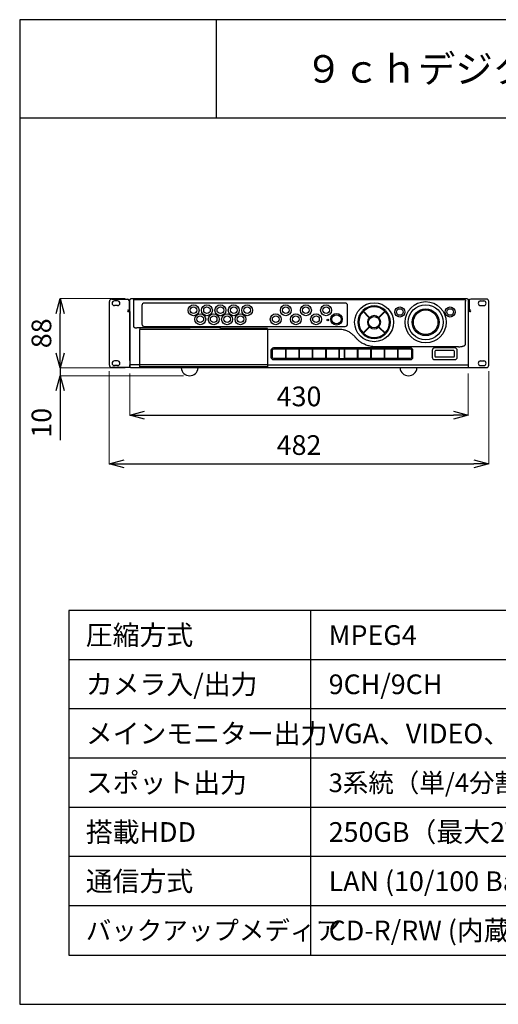
# Model space of a CAD drawing. Units: millimetres. Extents: x 0 to 2623, y -1528 to 269.
# Drawn here: x 0 to 49, y 0 to 100 of the extents above; entities that cross this region are included whole.
import ezdxf
from ezdxf.enums import TextEntityAlignment as Align

# ---------------------------------------------------------------- set-up
doc = ezdxf.new("R2010")
doc.units = ezdxf.units.MM
doc.layers.add('001', color=7, linetype='Continuous')
doc.styles.get("Standard").update_dxf_attribs({"font": 'txt.shx', "bigfont": 'extfont2.shx'})
doc.styles.add('ｽﾀｲﾙ1', font='MS Gothic.ttf')
doc.dimstyles.new('0.1', dxfattribs={"dimtxt": 2, "dimasz": 1.5, "dimexe": 0, "dimexo": 0.625, "dimgap": 0.65, "dimtad": 1, "dimdsep": 46, "dimtxsty": 'ｽﾀｲﾙ1', "dimblk": 'OPEN30', "dimcen": 2, "dimadec": 0, "dimazin": 0, "dimtfac": 1, "dimtmove": 0, "dimatfit": 3, "dimldrblk": 'OPEN30', "dimfxl": 1, "dimlwe": 0, "dimarcsym": 0})

# ---------------------------------------------------------------- blocks, each defined once
blk = doc.blocks.new('_Open30')
at = {"layer": '001', "color": 0, "linetype": 'Continuous', "lineweight": -2}
for p, q in [((-1, 0.268), (0, 0)), ((0, 0), (-1, -0.268)), ((0, 0), (-1, 0))]:
    blk.add_line(p, q, dxfattribs=at)
blk = doc.blocks.new('*D14')
at = {"color": 0, "linetype": 'Continuous', "lineweight": 0}
for p, q in [((9.11, 64.29), (9.11, 54.89)), ((47.67, 64.29), (47.67, 54.89))]:
    blk.add_line(p, q, dxfattribs=at)
at = {"color": 0, "linetype": 'Continuous', "lineweight": -2}
blk.add_line((10.61, 54.89), (46.17, 54.89), dxfattribs=at)
at = {"layer": 'Defpoints', "color": 0, "linetype": 'Continuous'}
for p in [(9.11, 64.91), (47.67, 64.91), (47.67, 54.89)]:
    blk.add_point(p, dxfattribs=at)
at = {"color": 0, "linetype": 'Continuous', "lineweight": -2, "xscale": 1.5, "yscale": 1.5, "zscale": 1.5, "rotation": 180}
blk.add_blockref('_Open30', (9.11, 54.89), dxfattribs=at)
at = {"color": 0, "linetype": 'Continuous', "lineweight": -2, "xscale": 1.5, "yscale": 1.5, "zscale": 1.5}
blk.add_blockref('_Open30', (47.67, 54.89), dxfattribs=at)
at = {"color": 0, "linetype": 'Continuous', "insert": (28.39, 56.54), "char_height": 2, "attachment_point": 5, "style": 'ｽﾀｲﾙ1'}
blk.add_mtext('482', dxfattribs=at)
blk = doc.blocks.new('*D15')
at = {"color": 0, "linetype": 'Continuous', "lineweight": 0}
for p, q in [((11.19, 64.05), (11.19, 59.83)), ((45.59, 64.05), (45.59, 59.83))]:
    blk.add_line(p, q, dxfattribs=at)
at = {"color": 0, "linetype": 'Continuous', "lineweight": -2}
blk.add_line((12.69, 59.83), (44.09, 59.83), dxfattribs=at)
at = {"layer": 'Defpoints', "color": 0, "linetype": 'Continuous'}
for p in [(11.19, 64.67), (45.59, 64.67), (45.59, 59.83)]:
    blk.add_point(p, dxfattribs=at)
at = {"color": 0, "linetype": 'Continuous', "lineweight": -2, "xscale": 1.5, "yscale": 1.5, "zscale": 1.5, "rotation": 180}
blk.add_blockref('_Open30', (11.19, 59.83), dxfattribs=at)
at = {"color": 0, "linetype": 'Continuous', "lineweight": -2, "xscale": 1.5, "yscale": 1.5, "zscale": 1.5}
blk.add_blockref('_Open30', (45.59, 59.83), dxfattribs=at)
at = {"color": 0, "linetype": 'Continuous', "insert": (28.39, 61.48), "char_height": 2, "attachment_point": 5, "style": 'ｽﾀｲﾙ1'}
blk.add_mtext('430', dxfattribs=at)
blk = doc.blocks.new('*D16')
at = {"color": 0, "linetype": 'Continuous', "lineweight": -2}
for p, q in [((4.12, 66.13), (4.12, 67.63)), ((4.12, 64.63), (4.12, 63.83)), ((4.12, 62.33), (4.12, 57.29))]:
    blk.add_line(p, q, dxfattribs=at)
at = {"color": 0, "linetype": 'Continuous', "lineweight": 0}
for p, q in [((10.73, 64.63), (4.12, 64.63)), ((16.65, 63.83), (4.12, 63.83))]:
    blk.add_line(p, q, dxfattribs=at)
at = {"layer": 'Defpoints', "color": 0, "linetype": 'Continuous'}
for p in [(4.12, 64.63), (11.35, 64.63), (17.27, 63.83)]:
    blk.add_point(p, dxfattribs=at)
at = {"color": 0, "linetype": 'Continuous', "lineweight": -2, "xscale": 1.5, "yscale": 1.5, "zscale": 1.5}
for p, rotation in [((4.12, 64.63), 270), ((4.12, 63.83), 90)]:
    blk.add_blockref('_Open30', p, dxfattribs=dict(at, rotation=rotation))
at = {"color": 0, "linetype": 'Continuous', "insert": (2.47, 59.06), "char_height": 2, "attachment_point": 5, "rotation": 90, "style": 'ｽﾀｲﾙ1'}
blk.add_mtext('10', dxfattribs=at)
blk = doc.blocks.new('*D17')
at = {"color": 0, "linetype": 'Continuous', "lineweight": 0}
for p, q in [((10.73, 71.67), (4.12, 71.67)), ((10.73, 64.63), (4.12, 64.63))]:
    blk.add_line(p, q, dxfattribs=at)
at = {"color": 0, "linetype": 'Continuous', "lineweight": -2}
blk.add_line((4.12, 66.13), (4.12, 70.17), dxfattribs=at)
at = {"layer": 'Defpoints', "color": 0, "linetype": 'Continuous'}
for p in [(4.12, 71.67), (11.35, 71.67), (11.35, 64.63)]:
    blk.add_point(p, dxfattribs=at)
at = {"color": 0, "linetype": 'Continuous', "lineweight": -2, "xscale": 1.5, "yscale": 1.5, "zscale": 1.5}
for p, rotation in [((4.12, 71.67), 90), ((4.12, 64.63), 270)]:
    blk.add_blockref('_Open30', p, dxfattribs=dict(at, rotation=rotation))
at = {"color": 0, "linetype": 'Continuous', "insert": (2.47, 68.15), "char_height": 2, "attachment_point": 5, "rotation": 90, "style": 'ｽﾀｲﾙ1'}
blk.add_mtext('88', dxfattribs=at)

msp = doc.modelspace()

# ---------------------------------------------------------------- linework, layer by layer
at = {"linetype": 'Continuous'}
for p, q in [((20, 90), (20, 100)), ((29.589, 5), (29.589, 40)), ((29.589, 5), (29.589, 40)), ((95, 35), (5, 35)), ((95, 30), (5, 30)), ((95, 25), (5, 25)), ((95, 20), (5, 20)), ((95, 15), (5, 15)), ((95, 10), (5, 10))]:
    msp.add_line(p, q, dxfattribs=at)
at = {"color": 3, "linetype": 'Continuous'}
msp.add_line((100, 90), (0, 90), dxfattribs=at)
for p, q in [((9.115, 64.912), (9.115, 71.392)), ((9.355, 71.632), (10.955, 71.632)), ((9.947, 71.44), (9.627, 71.44)), ((11.115, 71.472), (11.115, 70.512)), ((11.195, 65.384), (11.195, 71.512)), ((11.355, 71.672), (45.435, 71.672)), ((11.579, 71.571), (11.579, 68.827)), ((11.579, 71.571), (45.211, 71.571)), ((33.083, 71.216), (12.667, 71.216)), ((45.317, 67.085), (45.317, 71.411)), ((45.595, 71.512), (45.595, 65.384)), ((45.675, 71.472), (45.675, 70.512)), ((47.435, 71.632), (45.835, 71.632)), ((46.843, 71.44), (47.163, 71.44)), ((47.675, 64.912), (47.675, 71.392)), ((9.947, 70.96), (9.627, 70.96)), ((11.035, 70.512), (11.115, 70.512)), ((11.035, 70.352), (11.195, 70.352)), ((11.195, 70.352), (11.195, 64.672)), ((12.427, 70.976), (12.427, 69.088)), ((33.323, 69.088), (33.323, 70.976)), ((34.834, 70.428), (35.53, 69.732)), ((34.862, 70.457), (35.558, 69.761)), ((36.48, 69.761), (37.176, 70.457)), ((36.508, 69.732), (37.204, 70.428)), ((45.595, 70.352), (45.595, 64.672)), ((45.755, 70.352), (45.595, 70.352)), ((45.755, 70.512), (45.675, 70.512)), ((46.843, 70.96), (47.163, 70.96)), ((17.228, 68.696), (11.902, 68.696)), ((12.198, 64.738), (12.198, 68.548)), ((32.376, 68.548), (12.198, 68.548)), ((12.667, 68.848), (33.083, 68.848)), ((20.276, 68.725), (17.346, 68.725)), ((25.091, 68.649), (20.491, 68.649)), ((25.217, 64.936), (25.217, 68.528)), ((34.834, 68.115), (35.53, 68.811)), ((34.862, 68.087), (35.558, 68.783)), ((36.48, 68.783), (37.176, 68.087)), ((36.508, 68.811), (37.204, 68.115)), ((25.539, 66.412), (25.539, 65.732)), ((25.667, 66.412), (25.667, 65.732)), ((39.723, 66.66), (25.787, 66.66)), ((32.507, 66.532), (25.787, 66.532)), ((27.047, 65.612), (27.047, 66.532)), ((27.087, 66.318), (27.087, 66.532)), ((27.087, 65.612), (27.087, 66.318)), ((28.407, 65.612), (28.407, 66.532)), ((28.447, 66.318), (28.447, 66.532)), ((28.447, 65.612), (28.447, 66.318)), ((29.767, 65.612), (29.767, 66.532)), ((29.807, 66.318), (29.807, 66.532)), ((29.807, 65.612), (29.807, 66.318)), ((31.127, 65.612), (31.127, 66.532)), ((31.167, 66.318), (31.167, 66.532)), ((31.167, 65.612), (31.167, 66.318)), ((32.467, 65.612), (32.467, 66.532)), ((33.003, 66.54), (32.507, 66.54)), ((32.507, 65.604), (32.507, 66.54)), ((33.003, 65.604), (33.003, 66.54)), ((39.723, 66.532), (33.003, 66.532)), ((33.043, 65.612), (33.043, 66.532)), ((34.343, 66.318), (34.343, 66.532)), ((34.343, 65.612), (34.343, 66.318)), ((34.383, 65.612), (34.383, 66.532)), ((35.703, 66.318), (35.703, 66.532)), ((35.703, 65.612), (35.703, 66.318)), ((35.743, 65.612), (35.743, 66.532)), ((44.591, 66.786), (36.266, 66.786)), ((37.063, 66.318), (37.063, 66.532)), ((37.063, 65.612), (37.063, 66.318)), ((37.103, 65.612), (37.103, 66.532)), ((38.423, 66.318), (38.423, 66.532)), ((38.423, 65.612), (38.423, 66.318)), ((38.463, 65.612), (38.463, 66.532)), ((39.843, 65.732), (39.843, 66.412)), ((39.971, 65.732), (39.971, 66.412)), ((41.923, 66.412), (41.923, 65.732)), ((44.219, 66.66), (42.171, 66.66)), ((42.195, 66.312), (42.195, 65.832)), ((44.115, 66.392), (42.275, 66.392)), ((44.195, 65.832), (44.195, 66.312)), ((44.467, 65.732), (44.467, 66.412)), ((9.947, 65.344), (9.627, 65.344)), ((25.787, 65.612), (32.507, 65.612)), ((25.787, 65.484), (39.723, 65.484)), ((32.507, 65.604), (33.003, 65.604)), ((33.003, 65.612), (39.723, 65.612)), ((42.171, 65.484), (44.219, 65.484)), ((42.275, 65.752), (44.115, 65.752)), ((45.595, 65.32), (45.595, 65.256)), ((45.595, 65.192), (45.595, 65.128)), ((45.595, 65.064), (45.595, 65)), ((46.843, 65.344), (47.163, 65.344)), ((11.195, 64.672), (9.355, 64.672)), ((9.947, 64.864), (9.627, 64.864)), ((11.195, 64.792), (11.195, 64.936)), ((12.198, 64.936), (11.195, 64.936)), ((45.435, 64.632), (11.355, 64.632)), ((25.217, 64.936), (12.198, 64.936)), ((25.217, 64.738), (12.198, 64.738)), ((25.217, 64.738), (25.217, 64.936)), ((25.217, 64.936), (45.595, 64.936)), ((45.595, 64.936), (45.595, 64.792)), ((45.595, 64.672), (47.435, 64.672)), ((46.843, 64.864), (47.163, 64.864))]:
    msp.add_line(p, q)
at = {"color": 2, "linetype": 'Continuous'}
msp.add_lwpolyline([(0, 0), (100, 0), (100, 100), (0, 100)], close=True, dxfattribs=at)
at = {"linetype": 'Continuous'}
msp.add_lwpolyline([(5, 5), (95, 5), (95, 40), (5, 40)], close=True, dxfattribs=at)
for centre, radius in [((17.675, 70.488), 0.552), ((19.035, 70.488), 0.552), ((20.395, 70.488), 0.552), ((21.755, 70.488), 0.552), ((23.115, 70.488), 0.552), ((27.043, 70.488), 0.552), ((29.091, 70.488), 0.552), ((31.139, 70.488), 0.552), ((36.019, 69.272), 1.977), ((41.259, 69.272), 2.093), ((41.259, 69.272), 1.776), ((17.675, 70.488), 0.336), ((18.355, 69.576), 0.552), ((19.035, 70.488), 0.336), ((19.715, 69.576), 0.552), ((20.395, 70.488), 0.336), ((21.075, 69.576), 0.552), ((21.755, 70.488), 0.336), ((22.435, 69.576), 0.552), ((23.115, 70.488), 0.336), ((26.019, 69.576), 0.552), ((27.043, 70.488), 0.336), ((28.067, 69.576), 0.552), ((29.091, 70.488), 0.336), ((30.115, 69.576), 0.552), ((31.139, 70.488), 0.336), ((32.195, 69.576), 0.588), ((32.195, 69.576), 0.464), ((38.639, 70.312), 0.512), ((38.639, 70.312), 0.336), ((41.259, 69.272), 1.362), ((41.259, 69.272), 1.249), ((43.739, 70.312), 0.512), ((43.739, 70.312), 0.336), ((18.355, 69.576), 0.336), ((19.715, 69.576), 0.336), ((21.075, 69.576), 0.336), ((22.435, 69.576), 0.336), ((26.019, 69.576), 0.336), ((28.067, 69.576), 0.336), ((30.115, 69.576), 0.336), ((31.315, 69.496), 0.08), ((36.019, 69.272), 0.568)]:
    msp.add_circle(centre, radius)
for centre, radius, start, end in [((9.355, 71.392), 0.24, 90, 180), ((9.627, 71.2), 0.24, 90, 270), ((9.947, 71.2), 0.24, 270, 90), ((10.955, 71.472), 0.16, 0, 90), ((12.667, 70.976), 0.24, 90, 180), ((33.083, 70.976), 0.24, 0, 90), ((45.835, 71.472), 0.16, 90, 180), ((46.843, 71.2), 0.24, 90, 270), ((47.163, 71.2), 0.24, 270, 90), ((47.435, 71.392), 0.24, 0, 90), ((11.035, 70.432), 0.08, 90, 270), ((36.019, 69.272), 1.656, 135.69199, 224.30801), ((36.019, 69.272), 1.56, 135.73449, 224.26551), ((36.019, 69.272), 1.656, 45.69199, 134.30801), ((36.019, 69.272), 1.56, 45.73449, 134.26551), ((36.019, 69.272), 1.56, 315.73449, 44.26551), ((36.019, 69.272), 1.656, 315.69199, 44.30801), ((45.755, 70.432), 0.08, 270, 90), ((12.667, 69.088), 0.24, 180, 270), ((33.083, 69.088), 0.24, 270, 0), ((36.019, 69.272), 0.672, 136.70548, 223.29452), ((36.019, 69.272), 0.672, 46.70548, 133.29452), ((36.019, 69.272), 0.672, 316.70548, 43.29452), ((25.091, 68.528), 0.127, 0, 9.4062), ((36.019, 69.272), 1.656, 225.69199, 314.30801), ((36.019, 69.272), 1.56, 225.73449, 314.26551), ((36.019, 69.272), 0.672, 226.70548, 313.29452), ((25.787, 66.412), 0.248, 90, 180), ((25.787, 66.412), 0.12, 90, 180), ((39.723, 66.412), 0.248, 0, 90), ((39.723, 66.412), 0.12, 0, 90), ((42.171, 66.412), 0.248, 90, 180), ((42.275, 66.312), 0.08, 90, 180), ((44.115, 66.312), 0.08, 0, 90), ((44.075, 66.072), 0.128, 339.82732, 20.17268), ((44.219, 66.412), 0.248, 0, 90), ((9.627, 65.104), 0.24, 90, 270), ((9.947, 65.104), 0.24, 270, 90), ((25.787, 65.732), 0.248, 180, 270), ((25.787, 65.732), 0.12, 180, 270), ((39.723, 65.732), 0.12, 270, 0), ((39.723, 65.732), 0.248, 270, 0), ((42.171, 65.732), 0.248, 180, 270), ((42.275, 65.832), 0.08, 180, 270), ((44.115, 65.832), 0.08, 270, 0), ((44.219, 65.732), 0.248, 270, 0), ((46.843, 65.104), 0.24, 90, 270), ((47.163, 65.104), 0.24, 270, 90), ((9.355, 64.912), 0.24, 180, 270), ((17.275, 64.694), 0.862, 184.14006, 355.85994), ((39.515, 64.694), 0.862, 184.14006, 355.85994), ((47.435, 64.912), 0.24, 270, 0)]:
    msp.add_arc(centre, radius, start, end)
for points, knots in [([(11.195, 71.512), (11.195, 71.529), (11.2, 71.562), (11.224, 71.608), (11.26, 71.644), (11.305, 71.666), (11.338, 71.672), (11.355, 71.672)], [0, 0, 0, 0, 0.0504798, 0.100811, 0.1507625, 0.2004318, 0.2501563, 0.2501563, 0.2501563, 0.2501563]), ([(45.211, 71.571), (45.225, 71.57), (45.255, 71.559), (45.289, 71.522), (45.311, 71.47), (45.316, 71.431), (45.317, 71.411)], [0, 0, 0, 0, 0.0420553, 0.0908053, 0.1471407, 0.2080312, 0.2080312, 0.2080312, 0.2080312]), ([(45.435, 71.672), (45.452, 71.672), (45.486, 71.666), (45.531, 71.643), (45.567, 71.607), (45.59, 71.562), (45.595, 71.528), (45.595, 71.512)], [0, 0, 0, 0, 0.0505105, 0.1008451, 0.1507952, 0.2004674, 0.2501562, 0.2501562, 0.2501562, 0.2501562]), ([(11.579, 68.827), (11.579, 68.819), (11.582, 68.801), (11.597, 68.775), (11.624, 68.753), (11.662, 68.734), (11.71, 68.72), (11.768, 68.709), (11.833, 68.701), (11.879, 68.697), (11.902, 68.696)], [0, 0, 0, 0, 0.0247317, 0.0529621, 0.0873154, 0.1290198, 0.1786209, 0.2379153, 0.3050148, 0.3754768, 0.3754768, 0.3754768, 0.3754768]), ([(12.199, 68.696), (12.198, 68.679), (12.198, 68.646), (12.197, 68.597), (12.198, 68.565), (12.198, 68.548)], [0, 0, 0, 0, 0.0519761, 0.097314, 0.1475505, 0.1475505, 0.1475505, 0.1475505]), ([(17.346, 68.725), (17.34, 68.725), (17.328, 68.725), (17.309, 68.722), (17.289, 68.717), (17.269, 68.711), (17.248, 68.704), (17.235, 68.699), (17.228, 68.696)], [0, 0, 0, 0, 0.0177144, 0.0366576, 0.0569577, 0.0783947, 0.1004553, 0.1223325, 0.1223325, 0.1223325, 0.1223325]), ([(20.394, 68.696), (20.387, 68.698), (20.374, 68.704), (20.353, 68.711), (20.332, 68.717), (20.312, 68.722), (20.294, 68.725), (20.282, 68.725), (20.276, 68.725)], [0, 0, 0, 0, 0.0215075, 0.0438334, 0.0657378, 0.0862935, 0.10507, 0.1223297, 0.1223297, 0.1223297, 0.1223297]), ([(20.427, 68.679), (20.422, 68.682), (20.411, 68.688), (20.4, 68.693), (20.394, 68.696)], [0, 0, 0, 0, 0.01756918, 0.03671564, 0.03671564, 0.03671564, 0.03671564]), ([(20.443, 68.667), (20.44, 68.669), (20.435, 68.674), (20.43, 68.678), (20.427, 68.679)], [0, 0, 0, 0, 0.00996025, 0.0203098, 0.0203098, 0.0203098, 0.0203098]), ([(20.491, 68.649), (20.485, 68.649), (20.474, 68.65), (20.457, 68.657), (20.447, 68.663), (20.443, 68.667)], [0, 0, 0, 0, 0.01686032, 0.03457322, 0.05225835, 0.05225835, 0.05225835, 0.05225835]), ([(25.171, 68.626), (25.167, 68.628), (25.159, 68.633), (25.144, 68.64), (25.127, 68.645), (25.109, 68.648), (25.097, 68.649), (25.091, 68.649)], [0, 0, 0, 0, 0.0120792, 0.0300622, 0.04806434, 0.06620149, 0.0845668, 0.0845668, 0.0845668, 0.0845668]), ([(25.216, 68.548), (25.214, 68.556), (25.211, 68.571), (25.202, 68.592), (25.19, 68.609), (25.18, 68.618), (25.176, 68.622)], [0, 0, 0, 0, 0.0233807, 0.0463023, 0.06671731, 0.08551884, 0.08551884, 0.08551884, 0.08551884]), ([(32.575, 68.543), (32.555, 68.544), (32.512, 68.546), (32.446, 68.548), (32.4, 68.548), (32.376, 68.548)], [0, 0, 0, 0, 0.060602, 0.1268921, 0.1988694, 0.1988694, 0.1988694, 0.1988694]), ([(34.086, 67.782), (34.011, 67.873), (33.844, 68.041), (33.556, 68.25), (33.239, 68.406), (32.909, 68.507), (32.684, 68.537), (32.575, 68.543)], [0, 0, 0, 0, 0.35385, 0.707724, 1.061115, 1.408793, 1.738305, 1.738305, 1.738305, 1.738305]), ([(34.298, 67.549), (34.286, 67.561), (34.26, 67.588), (34.22, 67.63), (34.178, 67.676), (34.133, 67.727), (34.102, 67.763), (34.086, 67.782)], [0, 0, 0, 0, 0.0535685, 0.1112826, 0.1737824, 0.2417068, 0.3156926, 0.3156926, 0.3156926, 0.3156926]), ([(34.642, 67.258), (34.622, 67.272), (34.501, 67.36), (34.387, 67.459), (34.298, 67.549)], [0, 0, 0, 0, 0.0732009, 0.4505167, 0.4505167, 0.4505167, 0.4505167]), ([(36.079, 66.788), (35.959, 66.79), (35.704, 66.813), (35.317, 66.906), (34.955, 67.058), (34.736, 67.191), (34.642, 67.258)], [0, 0, 0, 0, 0.361237, 0.765309, 1.188825, 1.533001, 1.533001, 1.533001, 1.533001]), ([(45.136, 66.87), (45.158, 66.878), (45.198, 66.896), (45.251, 66.934), (45.289, 66.979), (45.312, 67.031), (45.317, 67.067), (45.317, 67.085)], [0, 0, 0, 0, 0.0691082, 0.1322397, 0.1906526, 0.2453298, 0.2996919, 0.2996919, 0.2996919, 0.2996919]), ([(36.266, 66.786), (36.235, 66.786), (36.173, 66.786), (36.11, 66.787), (36.079, 66.788)], [0, 0, 0, 0, 0.0927955, 0.1870817, 0.1870817, 0.1870817, 0.1870817]), ([(44.591, 66.786), (44.642, 66.786), (44.742, 66.789), (44.885, 66.804), (45.016, 66.831), (45.098, 66.856), (45.136, 66.87)], [0, 0, 0, 0, 0.1535406, 0.2975486, 0.4315623, 0.554327, 0.554327, 0.554327, 0.554327]), ([(11.355, 64.632), (11.338, 64.632), (11.304, 64.637), (11.259, 64.66), (11.223, 64.697), (11.2, 64.742), (11.195, 64.775), (11.195, 64.792)], [0, 0, 0, 0, 0.0505105, 0.1008451, 0.1507952, 0.2004674, 0.2501562, 0.2501562, 0.2501562, 0.2501562]), ([(45.595, 64.792), (45.595, 64.775), (45.589, 64.741), (45.566, 64.695), (45.53, 64.66), (45.485, 64.637), (45.452, 64.632), (45.435, 64.632)], [0, 0, 0, 0, 0.0504798, 0.100811, 0.1507625, 0.2004318, 0.2501563, 0.2501563, 0.2501563, 0.2501563])]:
    msp.add_open_spline(points, degree=3, knots=knots)
msp.add_open_spline([(25.176, 68.622), (25.174, 68.623), (25.172, 68.624), (25.171, 68.626)], degree=3)

# ---------------------------------------------------------------- texts
msp.add_text('９ｃｈデジタルレコーダ', height=2.8, dxfattribs=at).set_placement((50, 95), align=Align.MIDDLE_CENTER)
for s, height, p in [('圧縮方式', 2, (6.72, 37.5)), ('MPEG4', 2, (31.403, 37.5)), ('カメラ入/出力', 2, (6.72, 32.5)), ('9CH/9CH', 2, (31.403, 32.5)), ('メインモニター出力', 2, (6.72, 27.5)), ('VGA、VIDEO、S端子\u3000各１系統', 2, (31.403, 27.5)), ('スポット出力', 2, (6.72, 22.5)), ('3系統（単/4分割、単/4分割シーケンシャル）', 1.9, (31.403, 22.5)), ('搭載HDD', 2, (6.72, 17.5)), ('250GB（最大2TB）', 2, (31.403, 17.5)), ('通信方式', 2, (6.72, 12.5)), ('LAN (10/100 Base-T)  ', 2, (31.403, 12.5)), ('バックアップメディア', 1.9, (6.72, 7.5)), ('CD-R/RW (内蔵) 、USB2.0メモリ', 2, (31.403, 7.5))]:
    msp.add_text(s, height=height, dxfattribs=at).set_placement(p, align=Align.MIDDLE_LEFT)

# ---------------------------------------------------------------- dimensions: what is measured, and where the dimension line sits
at = {"linetype": 'Continuous', "ltscale": 5}
dim = msp.add_linear_dim(base=(4.117, 71.672), p1=(11.355, 64.632), p2=(11.355, 71.672), angle=90, text='88', dimstyle='0.1', dxfattribs=at)
dim.commit()
dim.dimension.update_dxf_attribs({"geometry": '*D17', "text_midpoint": (2.467, 68.152)})
dim = msp.add_linear_dim(base=(4.117, 64.632), p1=(17.275, 63.832), p2=(11.355, 64.632), angle=90, text='10', dimstyle='0.1', dxfattribs=at)
dim.commit()
dim.dimension.update_dxf_attribs({"geometry": '*D16', "text_midpoint": (4.117, 59.06), "dimtype": 160})
for base, p1, p2, text, picture, middle in [((47.675, 54.893), (9.115, 64.912), (47.675, 64.912), '482', '*D14', (28.395, 56.543)), ((45.595, 59.827), (11.195, 64.672), (45.595, 64.672), '430', '*D15', (28.395, 61.477))]:
    dim = msp.add_linear_dim(base=base, p1=p1, p2=p2, text=text, dimstyle='0.1', dxfattribs=at)
    dim.commit()
    dim.dimension.update_dxf_attribs({"geometry": picture, "text_midpoint": middle})

doc.saveas('drawing.dxf')
